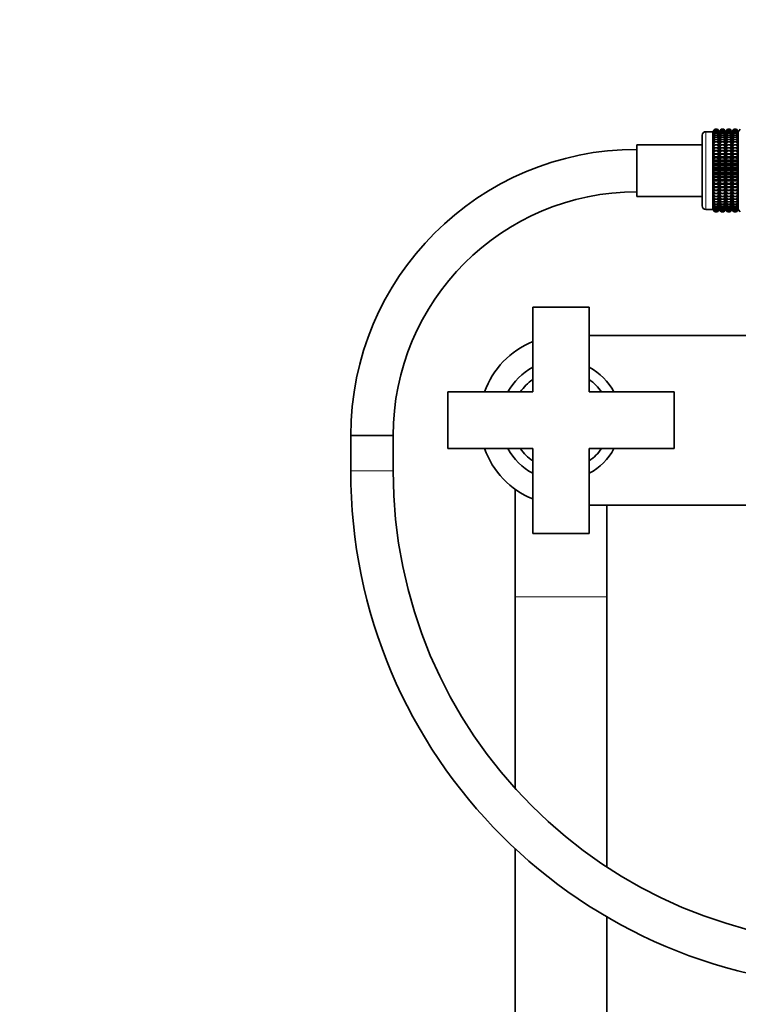
# Model space of a CAD drawing. Units: millimetres. Extents: x 0 to 1456, y 0 to 2769.
# Drawn here: x 407 to 610, y 1981 to 2260 of the extents above; entities that cross this region are included whole.
import ezdxf
from ezdxf import colors
from ezdxf.entities.mleader import LeaderData, LeaderLine
from ezdxf.math import Vec2, Vec3

# ---------------------------------------------------------------- set-up
doc = ezdxf.new("R2010")
doc.units = ezdxf.units.MM
doc.layers.add('DV1_Défaut', color=7, linetype='Continuous')
doc.layers.add('Défaut', color=7, linetype='Continuous')

# ---------------------------------------------------------------- blocks, each defined once
blk = doc.blocks.new('_DOT')
at = {"color": 0}
blk.add_line((0, 0), (-1, 0), dxfattribs=at)
at = {"color": 0, "const_width": 0.333}
blk.add_lwpolyline([(-0.1665, 0, 1), (0.1665, 0, 1)], format="xyb", close=True, dxfattribs=at)
blk = doc.blocks.new('SE')
at = {"layer": 'DV1_Défaut', "color": 7, "linetype": 'Continuous', "lineweight": 35}
for p, q in [((603.39, 2228.68), (602.85, 2227.95)), ((602.86, 2227.95), (603.39, 2228.68)), ((602.86, 2227.86), (603.39, 2228.63)), ((603.39, 2228.63), (602.86, 2227.95)), ((603.39, 2228.68), (604.12, 2228.68)), ((603.39, 2228.63), (604.12, 2228.63)), ((604.12, 2228.68), (604.65, 2227.95)), ((604.66, 2227.95), (604.12, 2228.68)), ((604.65, 2227.95), (604.12, 2228.63)), ((604.12, 2228.63), (604.65, 2227.86)), ((604.66, 2227.95), (605.2, 2228.68)), ((605.2, 2228.68), (604.66, 2227.95)), ((604.66, 2227.86), (605.2, 2228.63)), ((605.2, 2228.63), (604.66, 2227.95)), ((605.2, 2228.68), (605.91, 2228.68)), ((605.2, 2228.63), (605.91, 2228.63)), ((605.91, 2228.68), (606.44, 2227.95)), ((606.45, 2227.95), (605.91, 2228.68)), ((606.44, 2227.95), (605.91, 2228.63)), ((605.91, 2228.63), (606.44, 2227.86)), ((606.99, 2228.68), (606.45, 2227.95)), ((606.46, 2227.95), (606.99, 2228.68)), ((606.46, 2227.86), (606.99, 2228.63)), ((606.99, 2228.63), (606.46, 2227.95)), ((606.99, 2228.68), (607.7, 2228.68)), ((606.99, 2228.63), (607.7, 2228.63)), ((607.7, 2228.68), (608.23, 2227.95)), ((608.24, 2227.95), (607.7, 2228.68)), ((608.23, 2227.95), (607.7, 2228.63)), ((607.7, 2228.63), (608.23, 2227.86)), ((608.78, 2228.68), (608.24, 2227.95)), ((608.25, 2227.95), (608.78, 2228.68)), ((608.25, 2227.86), (608.78, 2228.63)), ((608.78, 2228.63), (608.25, 2227.95)), ((608.78, 2228.68), (609.5, 2228.68)), ((608.78, 2228.63), (609.5, 2228.63)), ((609.5, 2228.68), (610.04, 2227.95)), ((610.04, 2227.95), (609.5, 2228.68)), ((610.04, 2227.95), (609.5, 2228.63)), ((609.5, 2228.63), (610.04, 2227.86)), ((610.59, 2228.68), (610.04, 2227.95)), ((599.85, 2206.96), (599.85, 2226.96)), ((602.85, 2227.96), (600.85, 2227.96)), ((602.85, 2205.96), (602.85, 2227.96)), ((602.85, 2227.95), (602.85, 2227.96)), ((602.85, 2205.97), (602.85, 2227.95)), ((602.86, 2227.68), (603.39, 2228.49)), ((603.39, 2228.49), (602.86, 2227.86)), ((602.86, 2227.42), (603.39, 2228.25)), ((603.39, 2228.25), (602.86, 2227.68)), ((602.86, 2227.07), (603.39, 2227.93)), ((603.39, 2227.93), (602.86, 2227.42)), ((602.86, 2226.64), (603.39, 2227.52)), ((603.39, 2227.52), (602.86, 2227.07)), ((602.86, 2226.14), (603.39, 2227.02)), ((603.39, 2227.02), (602.86, 2226.64)), ((602.86, 2225.56), (603.39, 2226.44)), ((603.39, 2226.44), (602.86, 2226.14)), ((603.39, 2228.49), (604.12, 2228.49)), ((603.39, 2228.25), (604.12, 2228.25)), ((603.39, 2227.93), (604.12, 2227.93)), ((603.39, 2227.52), (604.12, 2227.52)), ((603.39, 2227.02), (604.12, 2227.02)), ((603.39, 2226.44), (604.12, 2226.44)), ((604.65, 2227.86), (604.12, 2228.49)), ((604.12, 2228.49), (604.65, 2227.68)), ((604.65, 2227.68), (604.12, 2228.25)), ((604.12, 2228.25), (604.65, 2227.42)), ((604.65, 2227.42), (604.12, 2227.93)), ((604.12, 2227.93), (604.65, 2227.07)), ((604.65, 2227.07), (604.12, 2227.52)), ((604.12, 2227.52), (604.65, 2226.64)), ((604.65, 2226.64), (604.12, 2227.02)), ((604.12, 2227.02), (604.65, 2226.14)), ((604.65, 2226.14), (604.12, 2226.44)), ((604.12, 2226.44), (604.65, 2225.56)), ((604.66, 2227.68), (605.2, 2228.49)), ((605.2, 2228.49), (604.66, 2227.86)), ((604.66, 2227.42), (605.2, 2228.25)), ((605.2, 2228.25), (604.66, 2227.68)), ((604.66, 2205.97), (604.66, 2227.95)), ((604.66, 2227.07), (605.2, 2227.93)), ((605.2, 2227.93), (604.66, 2227.42)), ((604.66, 2226.64), (605.2, 2227.52)), ((605.2, 2227.52), (604.66, 2227.07)), ((604.66, 2226.14), (605.2, 2227.02)), ((605.2, 2227.02), (604.66, 2226.64)), ((604.66, 2225.56), (605.2, 2226.44)), ((605.2, 2226.44), (604.66, 2226.14)), ((605.2, 2228.49), (605.91, 2228.49)), ((605.2, 2228.25), (605.91, 2228.25)), ((605.2, 2227.93), (605.91, 2227.93)), ((605.2, 2227.52), (605.91, 2227.52)), ((605.2, 2227.02), (605.91, 2227.02)), ((605.2, 2226.44), (605.91, 2226.44)), ((606.44, 2227.86), (605.91, 2228.49)), ((605.91, 2228.49), (606.44, 2227.68)), ((606.44, 2227.68), (605.91, 2228.25)), ((605.91, 2228.25), (606.44, 2227.42)), ((606.44, 2227.42), (605.91, 2227.93)), ((605.91, 2227.93), (606.44, 2227.07)), ((606.44, 2227.07), (605.91, 2227.52)), ((605.91, 2227.52), (606.44, 2226.64)), ((606.44, 2226.64), (605.91, 2227.02)), ((605.91, 2227.02), (606.44, 2226.14)), ((606.44, 2226.14), (605.91, 2226.44)), ((605.91, 2226.44), (606.44, 2225.56)), ((606.45, 2205.97), (606.45, 2227.95)), ((606.46, 2227.68), (606.99, 2228.49)), ((606.99, 2228.49), (606.46, 2227.86)), ((606.46, 2227.42), (606.99, 2228.25)), ((606.99, 2228.25), (606.46, 2227.68)), ((606.46, 2227.07), (606.99, 2227.93)), ((606.99, 2227.93), (606.46, 2227.42)), ((606.46, 2226.64), (606.99, 2227.52)), ((606.99, 2227.52), (606.46, 2227.07)), ((606.46, 2226.14), (606.99, 2227.02)), ((606.99, 2227.02), (606.46, 2226.64)), ((606.46, 2225.56), (606.99, 2226.44)), ((606.99, 2226.44), (606.46, 2226.14)), ((606.99, 2228.49), (607.7, 2228.49)), ((606.99, 2228.25), (607.7, 2228.25)), ((606.99, 2227.93), (607.7, 2227.93)), ((606.99, 2227.52), (607.7, 2227.52)), ((606.99, 2227.02), (607.7, 2227.02)), ((606.99, 2226.44), (607.7, 2226.44)), ((608.23, 2227.86), (607.7, 2228.49)), ((607.7, 2228.49), (608.23, 2227.68)), ((608.23, 2227.68), (607.7, 2228.25)), ((607.7, 2228.25), (608.23, 2227.42)), ((608.23, 2227.42), (607.7, 2227.93)), ((607.7, 2227.93), (608.23, 2227.07)), ((608.23, 2227.07), (607.7, 2227.52)), ((607.7, 2227.52), (608.23, 2226.64)), ((608.23, 2226.64), (607.7, 2227.02)), ((607.7, 2227.02), (608.23, 2226.14)), ((608.23, 2226.14), (607.7, 2226.44)), ((607.7, 2226.44), (608.23, 2225.56)), ((608.24, 2205.97), (608.24, 2227.95)), ((608.25, 2227.68), (608.78, 2228.49)), ((608.78, 2228.49), (608.25, 2227.86)), ((608.25, 2227.42), (608.78, 2228.25)), ((608.78, 2228.25), (608.25, 2227.68)), ((608.25, 2227.07), (608.78, 2227.93)), ((608.78, 2227.93), (608.25, 2227.42)), ((608.25, 2226.64), (608.78, 2227.52)), ((608.78, 2227.52), (608.25, 2227.07)), ((608.25, 2226.14), (608.78, 2227.02)), ((608.78, 2227.02), (608.25, 2226.64)), ((608.25, 2225.56), (608.78, 2226.44)), ((608.78, 2226.44), (608.25, 2226.14)), ((608.78, 2228.49), (609.5, 2228.49)), ((608.78, 2228.25), (609.5, 2228.25)), ((608.78, 2227.93), (609.5, 2227.93)), ((608.78, 2227.52), (609.5, 2227.52)), ((608.78, 2227.02), (609.5, 2227.02)), ((608.78, 2226.44), (609.5, 2226.44)), ((610.04, 2227.86), (609.5, 2228.49)), ((609.5, 2228.49), (610.04, 2227.68)), ((610.04, 2227.68), (609.5, 2228.25)), ((609.5, 2228.25), (610.04, 2227.42)), ((610.04, 2227.42), (609.5, 2227.93)), ((609.5, 2227.93), (610.04, 2227.07)), ((610.04, 2227.07), (609.5, 2227.52)), ((609.5, 2227.52), (610.04, 2226.64)), ((610.04, 2226.64), (609.5, 2227.02)), ((609.5, 2227.02), (610.04, 2226.14)), ((610.04, 2226.14), (609.5, 2226.44)), ((609.5, 2226.44), (610.04, 2225.56)), ((610.04, 2205.97), (610.04, 2227.95)), ((581.35, 2209.66), (581.35, 2224.26)), ((599.85, 2224.26), (581.35, 2224.26)), ((602.86, 2224.91), (603.39, 2225.78)), ((603.39, 2225.78), (602.86, 2225.56)), ((602.86, 2224.19), (603.39, 2225.06)), ((603.39, 2225.06), (602.86, 2224.91)), ((602.86, 2223.42), (603.39, 2224.26)), ((603.39, 2224.26), (602.86, 2224.19)), ((602.86, 2223.42), (604.65, 2223.42)), ((603.39, 2223.41), (602.86, 2223.42)), ((602.86, 2222.6), (603.39, 2223.41)), ((603.39, 2225.78), (604.12, 2225.78)), ((603.39, 2225.06), (604.12, 2225.06)), ((603.39, 2224.26), (604.12, 2224.26)), ((603.39, 2223.41), (604.12, 2223.41)), ((604.65, 2225.56), (604.12, 2225.78)), ((604.12, 2225.78), (604.65, 2224.91)), ((604.65, 2224.91), (604.12, 2225.06)), ((604.12, 2225.06), (604.65, 2224.19)), ((604.65, 2224.19), (604.12, 2224.26)), ((604.12, 2224.26), (604.65, 2223.42)), ((604.65, 2223.42), (604.12, 2223.41)), ((604.12, 2223.41), (604.65, 2222.6)), ((604.66, 2224.91), (605.2, 2225.78)), ((605.2, 2225.78), (604.66, 2225.56)), ((604.66, 2224.19), (605.2, 2225.06)), ((605.2, 2225.06), (604.66, 2224.91)), ((604.66, 2223.42), (605.2, 2224.26)), ((605.2, 2224.26), (604.66, 2224.19)), ((604.66, 2223.42), (606.44, 2223.42)), ((605.2, 2223.41), (604.66, 2223.42)), ((604.66, 2222.6), (605.2, 2223.41)), ((605.2, 2225.78), (605.91, 2225.78)), ((605.2, 2225.06), (605.91, 2225.06)), ((605.2, 2224.26), (605.91, 2224.26)), ((605.2, 2223.41), (605.91, 2223.41)), ((606.44, 2225.56), (605.91, 2225.78)), ((605.91, 2225.78), (606.44, 2224.91)), ((606.44, 2224.91), (605.91, 2225.06)), ((605.91, 2225.06), (606.44, 2224.19)), ((606.44, 2224.19), (605.91, 2224.26)), ((605.91, 2224.26), (606.44, 2223.42)), ((606.44, 2223.42), (605.91, 2223.41)), ((605.91, 2223.41), (606.44, 2222.6)), ((606.46, 2224.91), (606.99, 2225.78)), ((606.99, 2225.78), (606.46, 2225.56)), ((606.46, 2224.19), (606.99, 2225.06)), ((606.99, 2225.06), (606.46, 2224.91)), ((606.46, 2223.42), (606.99, 2224.26)), ((606.99, 2224.26), (606.46, 2224.19)), ((606.46, 2223.42), (608.23, 2223.42)), ((606.99, 2223.41), (606.46, 2223.42)), ((606.46, 2222.6), (606.99, 2223.41)), ((606.99, 2225.78), (607.7, 2225.78)), ((606.99, 2225.06), (607.7, 2225.06)), ((606.99, 2224.26), (607.7, 2224.26)), ((606.99, 2223.41), (607.7, 2223.41)), ((608.23, 2225.56), (607.7, 2225.78)), ((607.7, 2225.78), (608.23, 2224.91)), ((608.23, 2224.91), (607.7, 2225.06)), ((607.7, 2225.06), (608.23, 2224.19)), ((608.23, 2224.19), (607.7, 2224.26)), ((607.7, 2224.26), (608.23, 2223.42)), ((608.23, 2223.42), (607.7, 2223.41)), ((607.7, 2223.41), (608.23, 2222.6)), ((608.25, 2224.91), (608.78, 2225.78)), ((608.78, 2225.78), (608.25, 2225.56)), ((608.25, 2224.19), (608.78, 2225.06)), ((608.78, 2225.06), (608.25, 2224.91)), ((608.25, 2223.42), (608.78, 2224.26)), ((608.78, 2224.26), (608.25, 2224.19)), ((608.25, 2223.42), (610.04, 2223.42)), ((608.78, 2223.41), (608.25, 2223.42)), ((608.25, 2222.6), (608.78, 2223.41)), ((608.78, 2225.78), (609.5, 2225.78)), ((608.78, 2225.06), (609.5, 2225.06)), ((608.78, 2224.26), (609.5, 2224.26)), ((608.78, 2223.41), (609.5, 2223.41)), ((610.04, 2225.56), (609.5, 2225.78)), ((609.5, 2225.78), (610.04, 2224.91)), ((610.04, 2224.91), (609.5, 2225.06)), ((609.5, 2225.06), (610.04, 2224.19)), ((610.04, 2224.19), (609.5, 2224.26)), ((609.5, 2224.26), (610.04, 2223.42)), ((610.04, 2223.42), (609.5, 2223.41)), ((609.5, 2223.41), (610.04, 2222.6)), ((602.86, 2222.6), (604.65, 2222.6)), ((603.39, 2222.51), (602.86, 2222.6)), ((602.86, 2221.73), (603.39, 2222.51)), ((602.86, 2221.73), (604.65, 2221.73)), ((603.39, 2221.56), (602.86, 2221.73)), ((602.86, 2220.82), (603.39, 2221.56)), ((602.86, 2220.82), (604.65, 2220.82)), ((603.39, 2220.58), (602.86, 2220.82)), ((602.86, 2219.88), (603.39, 2220.58)), ((603.39, 2222.51), (604.12, 2222.51)), ((603.39, 2221.56), (604.12, 2221.56)), ((603.39, 2220.58), (604.12, 2220.58)), ((604.65, 2222.6), (604.12, 2222.51)), ((604.12, 2222.51), (604.65, 2221.73)), ((604.65, 2221.73), (604.12, 2221.56)), ((604.12, 2221.56), (604.65, 2220.82)), ((604.65, 2220.82), (604.12, 2220.58)), ((604.12, 2220.58), (604.65, 2219.88)), ((604.66, 2222.6), (606.44, 2222.6)), ((605.2, 2222.51), (604.66, 2222.6)), ((604.66, 2221.73), (605.2, 2222.51)), ((604.66, 2221.73), (606.44, 2221.73)), ((605.2, 2221.56), (604.66, 2221.73)), ((604.66, 2220.82), (605.2, 2221.56)), ((604.66, 2220.82), (606.44, 2220.82)), ((605.2, 2220.58), (604.66, 2220.82)), ((604.66, 2219.88), (605.2, 2220.58)), ((605.2, 2222.51), (605.91, 2222.51)), ((605.2, 2221.56), (605.91, 2221.56)), ((605.2, 2220.58), (605.91, 2220.58)), ((606.44, 2222.6), (605.91, 2222.51)), ((605.91, 2222.51), (606.44, 2221.73)), ((606.44, 2221.73), (605.91, 2221.56)), ((605.91, 2221.56), (606.44, 2220.82)), ((606.44, 2220.82), (605.91, 2220.58)), ((605.91, 2220.58), (606.44, 2219.88)), ((606.46, 2222.6), (608.23, 2222.6)), ((606.99, 2222.51), (606.46, 2222.6)), ((606.46, 2221.73), (606.99, 2222.51)), ((606.46, 2221.73), (608.23, 2221.73)), ((606.99, 2221.56), (606.46, 2221.73)), ((606.46, 2220.82), (606.99, 2221.56)), ((606.46, 2220.82), (608.23, 2220.82)), ((606.99, 2220.58), (606.46, 2220.82)), ((606.46, 2219.88), (606.99, 2220.58)), ((606.99, 2222.51), (607.7, 2222.51)), ((606.99, 2221.56), (607.7, 2221.56)), ((606.99, 2220.58), (607.7, 2220.58)), ((608.23, 2222.6), (607.7, 2222.51)), ((607.7, 2222.51), (608.23, 2221.73)), ((608.23, 2221.73), (607.7, 2221.56)), ((607.7, 2221.56), (608.23, 2220.82)), ((608.23, 2220.82), (607.7, 2220.58)), ((607.7, 2220.58), (608.23, 2219.88)), ((608.25, 2222.6), (610.04, 2222.6)), ((608.78, 2222.51), (608.25, 2222.6)), ((608.25, 2221.73), (608.78, 2222.51)), ((608.25, 2221.73), (610.04, 2221.73)), ((608.78, 2221.56), (608.25, 2221.73)), ((608.25, 2220.82), (608.78, 2221.56)), ((608.25, 2220.82), (610.04, 2220.82)), ((608.78, 2220.58), (608.25, 2220.82)), ((608.25, 2219.88), (608.78, 2220.58)), ((608.78, 2222.51), (609.5, 2222.51)), ((608.78, 2221.56), (609.5, 2221.56)), ((608.78, 2220.58), (609.5, 2220.58)), ((610.04, 2222.6), (609.5, 2222.51)), ((609.5, 2222.51), (610.04, 2221.73)), ((610.04, 2221.73), (609.5, 2221.56)), ((609.5, 2221.56), (610.04, 2220.82)), ((610.04, 2220.82), (609.5, 2220.58)), ((609.5, 2220.58), (610.04, 2219.88)), ((602.86, 2219.88), (604.65, 2219.88)), ((603.39, 2219.56), (602.86, 2219.88)), ((602.86, 2218.92), (603.39, 2219.56)), ((602.86, 2218.92), (604.65, 2218.92)), ((603.39, 2218.53), (602.86, 2218.92)), ((602.86, 2217.94), (603.39, 2218.53)), ((602.86, 2217.94), (604.65, 2217.94)), ((603.39, 2217.48), (602.86, 2217.94)), ((602.86, 2216.96), (603.39, 2217.48)), ((603.39, 2219.56), (604.12, 2219.56)), ((603.39, 2218.53), (604.12, 2218.53)), ((603.39, 2217.48), (604.12, 2217.48)), ((604.65, 2219.88), (604.12, 2219.56)), ((604.12, 2219.56), (604.65, 2218.92)), ((604.65, 2218.92), (604.12, 2218.53)), ((604.12, 2218.53), (604.65, 2217.94)), ((604.65, 2217.94), (604.12, 2217.48)), ((604.12, 2217.48), (604.65, 2216.96)), ((604.66, 2219.88), (606.44, 2219.88)), ((605.2, 2219.56), (604.66, 2219.88)), ((604.66, 2218.92), (605.2, 2219.56)), ((604.66, 2218.92), (606.44, 2218.92)), ((605.2, 2218.53), (604.66, 2218.92)), ((604.66, 2217.94), (605.2, 2218.53)), ((604.66, 2217.94), (606.44, 2217.94)), ((605.2, 2217.48), (604.66, 2217.94)), ((604.66, 2216.96), (605.2, 2217.48)), ((605.2, 2219.56), (605.91, 2219.56)), ((605.2, 2218.53), (605.91, 2218.53)), ((605.2, 2217.48), (605.91, 2217.48)), ((606.44, 2219.88), (605.91, 2219.56)), ((605.91, 2219.56), (606.44, 2218.92)), ((606.44, 2218.92), (605.91, 2218.53)), ((605.91, 2218.53), (606.44, 2217.94)), ((606.44, 2217.94), (605.91, 2217.48)), ((605.91, 2217.48), (606.44, 2216.96)), ((606.46, 2219.88), (608.23, 2219.88)), ((606.99, 2219.56), (606.46, 2219.88)), ((606.46, 2218.92), (606.99, 2219.56)), ((606.46, 2218.92), (608.23, 2218.92)), ((606.99, 2218.53), (606.46, 2218.92)), ((606.46, 2217.94), (606.99, 2218.53)), ((606.46, 2217.94), (608.23, 2217.94)), ((606.99, 2217.48), (606.46, 2217.94)), ((606.46, 2216.96), (606.99, 2217.48)), ((606.99, 2219.56), (607.7, 2219.56)), ((606.99, 2218.53), (607.7, 2218.53)), ((606.99, 2217.48), (607.7, 2217.48)), ((608.23, 2219.88), (607.7, 2219.56)), ((607.7, 2219.56), (608.23, 2218.92)), ((608.23, 2218.92), (607.7, 2218.53)), ((607.7, 2218.53), (608.23, 2217.94)), ((608.23, 2217.94), (607.7, 2217.48)), ((607.7, 2217.48), (608.23, 2216.96)), ((608.25, 2219.88), (610.04, 2219.88)), ((608.78, 2219.56), (608.25, 2219.88)), ((608.25, 2218.92), (608.78, 2219.56)), ((608.25, 2218.92), (610.04, 2218.92)), ((608.78, 2218.53), (608.25, 2218.92)), ((608.25, 2217.94), (608.78, 2218.53)), ((608.25, 2217.94), (610.04, 2217.94)), ((608.78, 2217.48), (608.25, 2217.94)), ((608.25, 2216.96), (608.78, 2217.48)), ((608.78, 2219.56), (609.5, 2219.56)), ((608.78, 2218.53), (609.5, 2218.53)), ((608.78, 2217.48), (609.5, 2217.48)), ((610.04, 2219.88), (609.5, 2219.56)), ((609.5, 2219.56), (610.04, 2218.92)), ((610.04, 2218.92), (609.5, 2218.53)), ((609.5, 2218.53), (610.04, 2217.94)), ((610.04, 2217.94), (609.5, 2217.48)), ((609.5, 2217.48), (610.04, 2216.96)), ((602.86, 2216.96), (604.65, 2216.96)), ((603.39, 2216.43), (602.86, 2216.96)), ((602.86, 2215.97), (603.39, 2216.43)), ((602.86, 2215.97), (604.65, 2215.97)), ((603.39, 2215.38), (602.86, 2215.97)), ((602.86, 2214.99), (603.39, 2215.38)), ((602.86, 2214.99), (604.65, 2214.99)), ((603.39, 2214.35), (602.86, 2214.99)), ((603.39, 2216.43), (604.12, 2216.43)), ((603.39, 2215.38), (604.12, 2215.38)), ((604.65, 2216.96), (604.12, 2216.43)), ((604.12, 2216.43), (604.65, 2215.97)), ((604.65, 2215.97), (604.12, 2215.38)), ((604.12, 2215.38), (604.65, 2214.99)), ((604.65, 2214.99), (604.12, 2214.35)), ((604.66, 2216.96), (606.44, 2216.96)), ((605.2, 2216.43), (604.66, 2216.96)), ((604.66, 2215.97), (605.2, 2216.43)), ((604.66, 2215.97), (606.44, 2215.97)), ((605.2, 2215.38), (604.66, 2215.97)), ((604.66, 2214.99), (605.2, 2215.38)), ((604.66, 2214.99), (606.44, 2214.99)), ((605.2, 2214.35), (604.66, 2214.99)), ((605.2, 2216.43), (605.91, 2216.43)), ((605.2, 2215.38), (605.91, 2215.38)), ((606.44, 2216.96), (605.91, 2216.43)), ((605.91, 2216.43), (606.44, 2215.97)), ((606.44, 2215.97), (605.91, 2215.38)), ((605.91, 2215.38), (606.44, 2214.99)), ((606.44, 2214.99), (605.91, 2214.35)), ((606.46, 2216.96), (608.23, 2216.96)), ((606.99, 2216.43), (606.46, 2216.96)), ((606.46, 2215.97), (606.99, 2216.43)), ((606.46, 2215.97), (608.23, 2215.97)), ((606.99, 2215.38), (606.46, 2215.97)), ((606.46, 2214.99), (606.99, 2215.38)), ((606.46, 2214.99), (608.23, 2214.99)), ((606.99, 2214.35), (606.46, 2214.99)), ((606.99, 2216.43), (607.7, 2216.43)), ((606.99, 2215.38), (607.7, 2215.38)), ((608.23, 2216.96), (607.7, 2216.43)), ((607.7, 2216.43), (608.23, 2215.97)), ((608.23, 2215.97), (607.7, 2215.38)), ((607.7, 2215.38), (608.23, 2214.99)), ((608.23, 2214.99), (607.7, 2214.35)), ((608.25, 2216.96), (610.04, 2216.96)), ((608.78, 2216.43), (608.25, 2216.96)), ((608.25, 2215.97), (608.78, 2216.43)), ((608.25, 2215.97), (610.04, 2215.97)), ((608.78, 2215.38), (608.25, 2215.97)), ((608.25, 2214.99), (608.78, 2215.38)), ((608.25, 2214.99), (610.04, 2214.99)), ((608.78, 2214.35), (608.25, 2214.99)), ((608.78, 2216.43), (609.5, 2216.43)), ((608.78, 2215.38), (609.5, 2215.38)), ((610.04, 2216.96), (609.5, 2216.43)), ((609.5, 2216.43), (610.04, 2215.97)), ((610.04, 2215.97), (609.5, 2215.38)), ((609.5, 2215.38), (610.04, 2214.99)), ((610.04, 2214.99), (609.5, 2214.35)), ((602.86, 2214.03), (603.39, 2214.35)), ((602.86, 2214.03), (604.65, 2214.03)), ((603.39, 2213.33), (602.86, 2214.03)), ((602.86, 2213.09), (603.39, 2213.33)), ((602.86, 2213.09), (604.65, 2213.09)), ((603.39, 2212.35), (602.86, 2213.09)), ((602.86, 2212.18), (603.39, 2212.35)), ((602.86, 2212.18), (604.65, 2212.18)), ((603.39, 2211.4), (602.86, 2212.18)), ((603.39, 2214.35), (604.12, 2214.35)), ((603.39, 2213.33), (604.12, 2213.33)), ((603.39, 2212.35), (604.12, 2212.35)), ((604.12, 2214.35), (604.65, 2214.03)), ((604.65, 2214.03), (604.12, 2213.33)), ((604.12, 2213.33), (604.65, 2213.09)), ((604.65, 2213.09), (604.12, 2212.35)), ((604.12, 2212.35), (604.65, 2212.18)), ((604.65, 2212.18), (604.12, 2211.4)), ((604.66, 2214.03), (605.2, 2214.35)), ((604.66, 2214.03), (606.44, 2214.03)), ((605.2, 2213.33), (604.66, 2214.03)), ((604.66, 2213.09), (605.2, 2213.33)), ((604.66, 2213.09), (606.44, 2213.09)), ((605.2, 2212.35), (604.66, 2213.09)), ((604.66, 2212.18), (605.2, 2212.35)), ((604.66, 2212.18), (606.44, 2212.18)), ((605.2, 2211.4), (604.66, 2212.18)), ((605.2, 2214.35), (605.91, 2214.35)), ((605.2, 2213.33), (605.91, 2213.33)), ((605.2, 2212.35), (605.91, 2212.35)), ((605.91, 2214.35), (606.44, 2214.03)), ((606.44, 2214.03), (605.91, 2213.33)), ((605.91, 2213.33), (606.44, 2213.09)), ((606.44, 2213.09), (605.91, 2212.35)), ((605.91, 2212.35), (606.44, 2212.18)), ((606.44, 2212.18), (605.91, 2211.4)), ((606.46, 2214.03), (606.99, 2214.35)), ((606.46, 2214.03), (608.23, 2214.03)), ((606.99, 2213.33), (606.46, 2214.03)), ((606.46, 2213.09), (606.99, 2213.33)), ((606.46, 2213.09), (608.23, 2213.09)), ((606.99, 2212.35), (606.46, 2213.09)), ((606.46, 2212.18), (606.99, 2212.35)), ((606.46, 2212.18), (608.23, 2212.18)), ((606.99, 2211.4), (606.46, 2212.18)), ((606.99, 2214.35), (607.7, 2214.35)), ((606.99, 2213.33), (607.7, 2213.33)), ((606.99, 2212.35), (607.7, 2212.35)), ((607.7, 2214.35), (608.23, 2214.03)), ((608.23, 2214.03), (607.7, 2213.33)), ((607.7, 2213.33), (608.23, 2213.09)), ((608.23, 2213.09), (607.7, 2212.35)), ((607.7, 2212.35), (608.23, 2212.18)), ((608.23, 2212.18), (607.7, 2211.4)), ((608.25, 2214.03), (608.78, 2214.35)), ((608.25, 2214.03), (610.04, 2214.03)), ((608.78, 2213.33), (608.25, 2214.03)), ((608.25, 2213.09), (608.78, 2213.33)), ((608.25, 2213.09), (610.04, 2213.09)), ((608.78, 2212.35), (608.25, 2213.09)), ((608.25, 2212.18), (608.78, 2212.35)), ((608.25, 2212.18), (610.04, 2212.18)), ((608.78, 2211.4), (608.25, 2212.18)), ((608.78, 2214.35), (609.5, 2214.35)), ((608.78, 2213.33), (609.5, 2213.33)), ((608.78, 2212.35), (609.5, 2212.35)), ((609.5, 2214.35), (610.04, 2214.03)), ((610.04, 2214.03), (609.5, 2213.33)), ((609.5, 2213.33), (610.04, 2213.09)), ((610.04, 2213.09), (609.5, 2212.35)), ((609.5, 2212.35), (610.04, 2212.18)), ((610.04, 2212.18), (609.5, 2211.4)), ((581.35, 2209.66), (599.85, 2209.66)), ((602.86, 2211.31), (603.39, 2211.4)), ((602.86, 2211.31), (604.65, 2211.31)), ((603.39, 2210.5), (602.86, 2211.31)), ((602.86, 2210.49), (603.39, 2210.5)), ((602.86, 2210.49), (604.65, 2210.49)), ((603.39, 2209.65), (602.86, 2210.49)), ((603.39, 2208.86), (602.86, 2209.72)), ((602.86, 2209.72), (603.39, 2209.65)), ((603.39, 2211.4), (604.12, 2211.4)), ((603.39, 2210.5), (604.12, 2210.5)), ((603.39, 2209.65), (604.12, 2209.65)), ((604.12, 2211.4), (604.65, 2211.31)), ((604.65, 2211.31), (604.12, 2210.5)), ((604.12, 2210.5), (604.65, 2210.49)), ((604.65, 2210.49), (604.12, 2209.65)), ((604.12, 2209.65), (604.65, 2209.72)), ((604.65, 2209.72), (604.12, 2208.86)), ((604.66, 2211.31), (605.2, 2211.4)), ((604.66, 2211.31), (606.44, 2211.31)), ((605.2, 2210.5), (604.66, 2211.31)), ((604.66, 2210.49), (605.2, 2210.5)), ((604.66, 2210.49), (606.44, 2210.49)), ((605.2, 2209.65), (604.66, 2210.49)), ((605.2, 2208.86), (604.66, 2209.72)), ((604.66, 2209.72), (605.2, 2209.65)), ((605.2, 2211.4), (605.91, 2211.4)), ((605.2, 2210.5), (605.91, 2210.5)), ((605.2, 2209.65), (605.91, 2209.65)), ((605.91, 2211.4), (606.44, 2211.31)), ((606.44, 2211.31), (605.91, 2210.5)), ((605.91, 2210.5), (606.44, 2210.49)), ((606.44, 2210.49), (605.91, 2209.65)), ((605.91, 2209.65), (606.44, 2209.72)), ((606.44, 2209.72), (605.91, 2208.86)), ((606.46, 2211.31), (606.99, 2211.4)), ((606.46, 2211.31), (608.23, 2211.31)), ((606.99, 2210.5), (606.46, 2211.31)), ((606.46, 2210.49), (606.99, 2210.5)), ((606.46, 2210.49), (608.23, 2210.49)), ((606.99, 2209.65), (606.46, 2210.49)), ((606.99, 2208.86), (606.46, 2209.72)), ((606.46, 2209.72), (606.99, 2209.65)), ((606.99, 2211.4), (607.7, 2211.4)), ((606.99, 2210.5), (607.7, 2210.5)), ((606.99, 2209.65), (607.7, 2209.65)), ((607.7, 2211.4), (608.23, 2211.31)), ((608.23, 2211.31), (607.7, 2210.5)), ((607.7, 2210.5), (608.23, 2210.49)), ((608.23, 2210.49), (607.7, 2209.65)), ((607.7, 2209.65), (608.23, 2209.72)), ((608.23, 2209.72), (607.7, 2208.86)), ((608.25, 2211.31), (608.78, 2211.4)), ((608.25, 2211.31), (610.04, 2211.31)), ((608.78, 2210.5), (608.25, 2211.31)), ((608.25, 2210.49), (608.78, 2210.5)), ((608.25, 2210.49), (610.04, 2210.49)), ((608.78, 2209.65), (608.25, 2210.49)), ((608.78, 2208.86), (608.25, 2209.72)), ((608.25, 2209.72), (608.78, 2209.65)), ((608.78, 2211.4), (609.5, 2211.4)), ((608.78, 2210.5), (609.5, 2210.5)), ((608.78, 2209.65), (609.5, 2209.65)), ((609.5, 2211.4), (610.04, 2211.31)), ((610.04, 2211.31), (609.5, 2210.5)), ((609.5, 2210.5), (610.04, 2210.49)), ((610.04, 2210.49), (609.5, 2209.65)), ((609.5, 2209.65), (610.04, 2209.72)), ((610.04, 2209.72), (609.5, 2208.86)), ((603.39, 2208.13), (602.86, 2209.01)), ((602.86, 2209.01), (603.39, 2208.86)), ((603.39, 2207.47), (602.86, 2208.36)), ((602.86, 2208.36), (603.39, 2208.13)), ((603.39, 2206.9), (602.86, 2207.78)), ((602.86, 2207.78), (603.39, 2207.47)), ((603.39, 2206.4), (602.86, 2207.27)), ((602.86, 2207.27), (603.39, 2206.9)), ((603.39, 2205.98), (602.86, 2206.84)), ((602.86, 2206.84), (603.39, 2206.4)), ((603.39, 2205.66), (602.86, 2206.49)), ((602.86, 2206.49), (603.39, 2205.98)), ((603.39, 2208.86), (604.12, 2208.86)), ((603.39, 2208.13), (604.12, 2208.13)), ((603.39, 2207.47), (604.12, 2207.47)), ((603.39, 2206.9), (604.12, 2206.9)), ((603.39, 2206.4), (604.12, 2206.4)), ((604.12, 2208.86), (604.65, 2209.01)), ((604.65, 2209.01), (604.12, 2208.13)), ((604.12, 2208.13), (604.65, 2208.36)), ((604.65, 2208.36), (604.12, 2207.47)), ((604.12, 2207.47), (604.65, 2207.78)), ((604.65, 2207.78), (604.12, 2206.9)), ((604.12, 2206.9), (604.65, 2207.27)), ((604.65, 2207.27), (604.12, 2206.4)), ((604.12, 2206.4), (604.65, 2206.84)), ((604.65, 2206.84), (604.12, 2205.98)), ((604.12, 2205.98), (604.65, 2206.49)), ((604.65, 2206.49), (604.12, 2205.66)), ((605.2, 2208.13), (604.66, 2209.01)), ((604.66, 2209.01), (605.2, 2208.86)), ((605.2, 2207.47), (604.66, 2208.36)), ((604.66, 2208.36), (605.2, 2208.13)), ((605.2, 2206.9), (604.66, 2207.78)), ((604.66, 2207.78), (605.2, 2207.47)), ((605.2, 2206.4), (604.66, 2207.27)), ((604.66, 2207.27), (605.2, 2206.9)), ((605.2, 2205.98), (604.66, 2206.84)), ((604.66, 2206.84), (605.2, 2206.4)), ((605.2, 2205.66), (604.66, 2206.49)), ((604.66, 2206.49), (605.2, 2205.98)), ((605.2, 2208.86), (605.91, 2208.86)), ((605.2, 2208.13), (605.91, 2208.13)), ((605.2, 2207.47), (605.91, 2207.47)), ((605.2, 2206.9), (605.91, 2206.9)), ((605.2, 2206.4), (605.91, 2206.4)), ((605.91, 2208.86), (606.44, 2209.01)), ((606.44, 2209.01), (605.91, 2208.13)), ((605.91, 2208.13), (606.44, 2208.36)), ((606.44, 2208.36), (605.91, 2207.47)), ((605.91, 2207.47), (606.44, 2207.78)), ((606.44, 2207.78), (605.91, 2206.9)), ((605.91, 2206.9), (606.44, 2207.27)), ((606.44, 2207.27), (605.91, 2206.4)), ((605.91, 2206.4), (606.44, 2206.84)), ((606.44, 2206.84), (605.91, 2205.98)), ((605.91, 2205.98), (606.44, 2206.49)), ((606.44, 2206.49), (605.91, 2205.66)), ((606.99, 2208.13), (606.46, 2209.01)), ((606.46, 2209.01), (606.99, 2208.86)), ((606.99, 2207.47), (606.46, 2208.36)), ((606.46, 2208.36), (606.99, 2208.13)), ((606.99, 2206.9), (606.46, 2207.78)), ((606.46, 2207.78), (606.99, 2207.47)), ((606.99, 2206.4), (606.46, 2207.27)), ((606.46, 2207.27), (606.99, 2206.9)), ((606.99, 2205.98), (606.46, 2206.84)), ((606.46, 2206.84), (606.99, 2206.4)), ((606.99, 2205.66), (606.46, 2206.49)), ((606.46, 2206.49), (606.99, 2205.98)), ((606.99, 2208.86), (607.7, 2208.86)), ((606.99, 2208.13), (607.7, 2208.13)), ((606.99, 2207.47), (607.7, 2207.47)), ((606.99, 2206.9), (607.7, 2206.9)), ((606.99, 2206.4), (607.7, 2206.4)), ((607.7, 2208.86), (608.23, 2209.01)), ((608.23, 2209.01), (607.7, 2208.13)), ((607.7, 2208.13), (608.23, 2208.36)), ((608.23, 2208.36), (607.7, 2207.47)), ((607.7, 2207.47), (608.23, 2207.78)), ((608.23, 2207.78), (607.7, 2206.9)), ((607.7, 2206.9), (608.23, 2207.27)), ((608.23, 2207.27), (607.7, 2206.4)), ((607.7, 2206.4), (608.23, 2206.84)), ((608.23, 2206.84), (607.7, 2205.98)), ((607.7, 2205.98), (608.23, 2206.49)), ((608.23, 2206.49), (607.7, 2205.66)), ((608.78, 2208.13), (608.25, 2209.01)), ((608.25, 2209.01), (608.78, 2208.86)), ((608.78, 2207.47), (608.25, 2208.36)), ((608.25, 2208.36), (608.78, 2208.13)), ((608.78, 2206.9), (608.25, 2207.78)), ((608.25, 2207.78), (608.78, 2207.47)), ((608.78, 2206.4), (608.25, 2207.27)), ((608.25, 2207.27), (608.78, 2206.9)), ((608.78, 2205.98), (608.25, 2206.84)), ((608.25, 2206.84), (608.78, 2206.4)), ((608.78, 2205.66), (608.25, 2206.49)), ((608.25, 2206.49), (608.78, 2205.98)), ((608.78, 2208.86), (609.5, 2208.86)), ((608.78, 2208.13), (609.5, 2208.13)), ((608.78, 2207.47), (609.5, 2207.47)), ((608.78, 2206.9), (609.5, 2206.9)), ((608.78, 2206.4), (609.5, 2206.4)), ((609.5, 2208.86), (610.04, 2209.01)), ((610.04, 2209.01), (609.5, 2208.13)), ((609.5, 2208.13), (610.04, 2208.36)), ((610.04, 2208.36), (609.5, 2207.47)), ((609.5, 2207.47), (610.04, 2207.78)), ((610.04, 2207.78), (609.5, 2206.9)), ((609.5, 2206.9), (610.04, 2207.27)), ((610.04, 2207.27), (609.5, 2206.4)), ((609.5, 2206.4), (610.04, 2206.84)), ((610.04, 2206.84), (609.5, 2205.98)), ((609.5, 2205.98), (610.04, 2206.49)), ((610.04, 2206.49), (609.5, 2205.66)), ((600.85, 2205.96), (602.85, 2205.96)), ((602.85, 2205.96), (602.85, 2205.97)), ((602.85, 2205.97), (603.39, 2205.24)), ((603.39, 2205.42), (602.86, 2206.23)), ((602.86, 2206.23), (603.39, 2205.66)), ((603.39, 2205.28), (602.86, 2206.06)), ((602.86, 2206.06), (603.39, 2205.42)), ((603.39, 2205.24), (602.86, 2205.97)), ((602.86, 2205.97), (603.39, 2205.28)), ((603.39, 2205.98), (604.12, 2205.98)), ((603.39, 2205.66), (604.12, 2205.66)), ((603.39, 2205.42), (604.12, 2205.42)), ((603.39, 2205.28), (604.12, 2205.28)), ((603.39, 2205.24), (604.12, 2205.24)), ((604.12, 2205.66), (604.65, 2206.23)), ((604.65, 2206.23), (604.12, 2205.42)), ((604.12, 2205.42), (604.65, 2206.06)), ((604.65, 2206.06), (604.12, 2205.28)), ((604.12, 2205.28), (604.65, 2205.97)), ((604.65, 2205.97), (604.12, 2205.24)), ((604.12, 2205.24), (604.66, 2205.97)), ((605.2, 2205.42), (604.66, 2206.23)), ((604.66, 2206.23), (605.2, 2205.66)), ((605.2, 2205.28), (604.66, 2206.06)), ((604.66, 2206.06), (605.2, 2205.42)), ((605.2, 2205.24), (604.66, 2205.97)), ((604.66, 2205.97), (605.2, 2205.28)), ((604.66, 2205.97), (605.2, 2205.24)), ((605.2, 2205.98), (605.91, 2205.98)), ((605.2, 2205.66), (605.91, 2205.66)), ((605.2, 2205.42), (605.91, 2205.42)), ((605.2, 2205.28), (605.91, 2205.28)), ((605.2, 2205.24), (605.91, 2205.24)), ((605.91, 2205.66), (606.44, 2206.23)), ((606.44, 2206.23), (605.91, 2205.42)), ((605.91, 2205.42), (606.44, 2206.06)), ((606.44, 2206.06), (605.91, 2205.28)), ((605.91, 2205.28), (606.44, 2205.97)), ((606.44, 2205.97), (605.91, 2205.24)), ((605.91, 2205.24), (606.45, 2205.97)), ((606.45, 2205.97), (606.99, 2205.24)), ((606.99, 2205.42), (606.46, 2206.23)), ((606.46, 2206.23), (606.99, 2205.66)), ((606.99, 2205.28), (606.46, 2206.06)), ((606.46, 2206.06), (606.99, 2205.42)), ((606.99, 2205.24), (606.46, 2205.97)), ((606.46, 2205.97), (606.99, 2205.28)), ((606.99, 2205.98), (607.7, 2205.98)), ((606.99, 2205.66), (607.7, 2205.66)), ((606.99, 2205.42), (607.7, 2205.42)), ((606.99, 2205.28), (607.7, 2205.28)), ((606.99, 2205.24), (607.7, 2205.24)), ((607.7, 2205.66), (608.23, 2206.23)), ((608.23, 2206.23), (607.7, 2205.42)), ((607.7, 2205.42), (608.23, 2206.06)), ((608.23, 2206.06), (607.7, 2205.28)), ((607.7, 2205.28), (608.23, 2205.97)), ((608.23, 2205.97), (607.7, 2205.24)), ((607.7, 2205.24), (608.24, 2205.97)), ((608.24, 2205.97), (608.78, 2205.24)), ((608.78, 2205.42), (608.25, 2206.23)), ((608.25, 2206.23), (608.78, 2205.66)), ((608.78, 2205.28), (608.25, 2206.06)), ((608.25, 2206.06), (608.78, 2205.42)), ((608.78, 2205.24), (608.25, 2205.97)), ((608.25, 2205.97), (608.78, 2205.28)), ((608.78, 2205.98), (609.5, 2205.98)), ((608.78, 2205.66), (609.5, 2205.66)), ((608.78, 2205.42), (609.5, 2205.42)), ((608.78, 2205.28), (609.5, 2205.28)), ((608.78, 2205.24), (609.5, 2205.24)), ((609.5, 2205.66), (610.04, 2206.23)), ((610.04, 2206.23), (609.5, 2205.42)), ((609.5, 2205.42), (610.04, 2206.06)), ((610.04, 2206.06), (609.5, 2205.28)), ((609.5, 2205.28), (610.04, 2205.97)), ((610.04, 2205.97), (609.5, 2205.24)), ((609.5, 2205.24), (610.04, 2205.97)), ((610.04, 2205.97), (610.59, 2205.24)), ((567.85, 2178.31), (551.85, 2178.31)), ((551.85, 2178.31), (551.85, 2154.31)), ((567.85, 2154.31), (567.85, 2178.31)), ((567.85, 2170.31), (701.85, 2170.31)), ((551.85, 2154.31), (527.85, 2154.31)), ((527.85, 2154.31), (527.85, 2138.31)), ((591.85, 2154.31), (567.85, 2154.31)), ((591.85, 2138.31), (591.85, 2154.31)), ((512.35, 2141.96), (500.35, 2141.96)), ((500.35, 2141.96), (500.35, 2131.96)), ((500.35, 2141.96), (512.35, 2141.96)), ((512.35, 2131.96), (512.35, 2141.96)), ((527.85, 2138.31), (551.85, 2138.31)), ((551.85, 2138.31), (551.85, 2114.31)), ((567.85, 2114.31), (567.85, 2138.31)), ((567.85, 2138.31), (591.85, 2138.31)), ((546.85, 2126.82), (546.85, 2096.31)), ((701.85, 2122.31), (567.85, 2122.31)), ((572.85, 2096.31), (572.85, 2122.31)), ((551.85, 2114.31), (567.85, 2114.31)), ((546.85, 2096.31), (546.85, 2042.2)), ((572.85, 2019.91), (572.85, 2096.31)), ((546.85, 2025.11), (546.85, 1375.31)), ((572.85, 1375.31), (572.85, 2005.81))]:
    blk.add_line(p, q, dxfattribs=at)
at = {"layer": 'DV1_Défaut', "color": 7, "linetype": 'Continuous', "lineweight": 18}
for p, q in [((600.85, 2205.96), (600.85, 2227.96)), ((512.35, 2131.96), (500.35, 2131.96)), ((546.85, 2096.31), (572.85, 2096.31))]:
    blk.add_line(p, q, dxfattribs=at)
at = {"layer": 'DV1_Défaut', "color": 7, "linetype": 'Continuous', "lineweight": 35}
for centre, radius, start, end in [((600.85, 2226.96), 1, 90, 180), ((581.35, 2141.96), 81, 90, 180), ((581.35, 2141.96), 69, 90, 180), ((600.85, 2206.96), 1, 180, 270), ((560.85, 2146.31), 24, 112.0243, 160.5288), ((559.85, 2146.31), 17, 118.0725, 151.9275), ((559.85, 2146.31), 17, 28.0725, 61.9275), ((559.85, 2146.31), 14, 124.8499, 145.1501), ((559.85, 2146.31), 14, 34.8499, 55.1501), ((560.85, 2146.31), 24, 199.4712, 247.9757), ((559.85, 2146.31), 17, 208.0725, 241.9275), ((559.85, 2146.31), 14, 214.8499, 235.1501), ((559.85, 2146.31), 17, 298.0725, 331.9275), ((559.85, 2146.31), 14, 304.8499, 325.1501), ((646.35, 2131.96), 146, 180, 270), ((646.35, 2131.96), 134, 180, 270)]:
    blk.add_arc(centre, radius, start, end, dxfattribs=at)

msp = doc.modelspace()

# ---------------------------------------------------------------- block references
at = {"layer": 'Défaut'}
msp.add_blockref('SE', (0, 0), dxfattribs=at)

# ---------------------------------------------------------------- leaders
at = {"layer": 'Défaut', "color": 7, "linetype": 'Continuous', "lineweight": 18}
ml = msp.add_multileader_mtext('Standard', dxfattribs=at)
ml.set_content('{\\pxsm0.9;\\fSolid Edge ISO|b1||i0||c0|p34;\\W1.;12/08/2021\\P}', color=256)
ml.set_leader_properties()
ml.set_arrow_properties(name='DOT')
ml.build(insert=Vec2(0, 0))
ml.multileader.update_dxf_attribs({"leader_type": 0, "dogleg_length": 0, "arrow_head_size": 12})
ctx = ml.context
ctx.base_point, ctx.char_height, ctx.arrow_head_size, ctx.landing_gap_size = Vec3(1368.78, 2745.48), 12, 12, 4.2
notes = []
notes.append((ctx, [(0, (0, 0, 0), (0, 0), (1, 0), 1, [])]))
ctx.mtext.insert = Vec3(1370.78, 2751.6)
for ctx, leaders in notes:
    for number, flags, end, landing, length, lines in leaders:
        leader = LeaderData()
        leader.index, (leader.has_last_leader_line, leader.has_dogleg_vector, leader.attachment_direction) = number, flags
        leader.last_leader_point, leader.dogleg_vector, leader.dogleg_length = Vec3(end), Vec3(landing), length
        for number, points, colour, breaks in lines:
            line = LeaderLine()
            line.index, line.vertices, line.color, line.breaks = number, Vec3.list(points), colors.encode_raw_color(colour), breaks
            leader.lines.append(line)
        ctx.leaders.append(leader)

doc.saveas('drawing.dxf')
